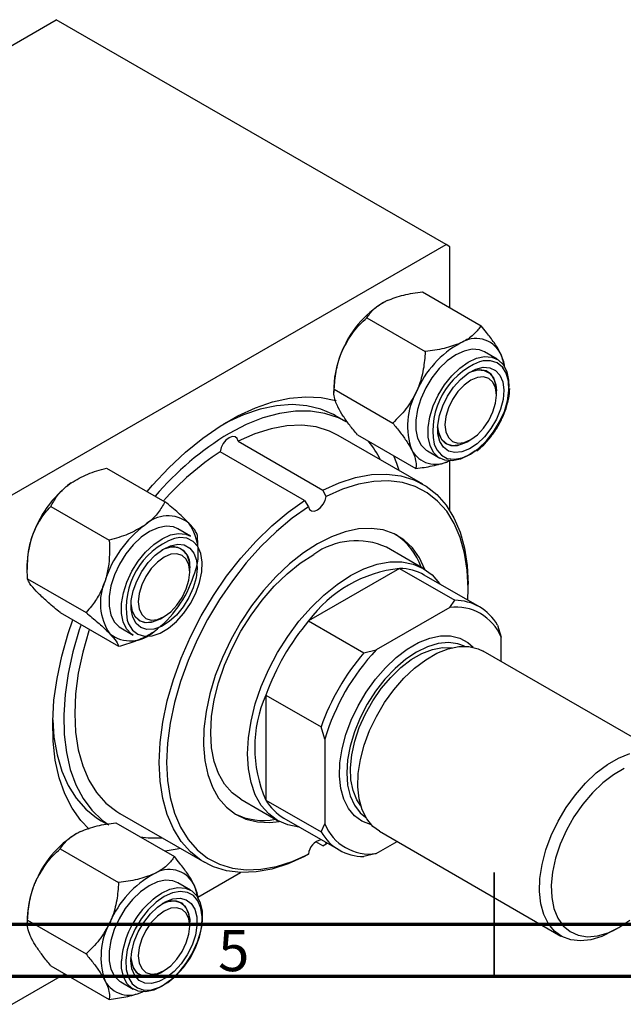
# Model space of a CAD drawing. Units: millimetres. Extents: x 15 to 459, y 2 to 292.
# Drawn here: x 169 to 227, y 2 to 97 of the extents above; entities that cross this region are included whole.
import ezdxf

# ---------------------------------------------------------------- set-up
doc = ezdxf.new("R2010")
doc.units = ezdxf.units.MM
doc.styles.add('SLDTEXTSTYLE0', font='TXT', dxfattribs={"width": 0.75})

msp = doc.modelspace()

# ---------------------------------------------------------------- linework, layer by layer
at = {"color": 7, "linetype": 'Continuous', "lineweight": 25}
for p, q in [((131.179, 72.943), (172.898, 97.027)), ((210.375, 75.392), (172.898, 97.027)), ((168.655, 51.308), (210.375, 75.392)), ((210.728, 75.188), (210.375, 75.392)), ((210.728, 69.334), (210.728, 75.188)), ((208.114, 70.844), (213.741, 67.595)), ((202.751, 68.351), (208.378, 65.103)), ((215.281, 64.377), (214.079, 65.071)), ((199.592, 61.696), (199.592, 61.166)), ((199.617, 61.481), (205.245, 58.232)), ((215.218, 60.92), (215.218, 61.328)), ((200.764, 58.34), (199.703, 58.952)), ((208.146, 52.347), (200.014, 57.041)), ((201.846, 57.103), (207.473, 53.854)), ((190.386, 56.475), (198.518, 51.78)), ((212.39, 56.43), (212.744, 56.634)), ((196.776, 50.775), (188.644, 55.469)), ((208.579, 55.545), (209.781, 54.851)), ((210.728, 49.826), (210.728, 54.594)), ((177.723, 53.903), (183.35, 50.654)), ((198.861, 51.162), (198.518, 51.78)), ((172.36, 50.203), (177.987, 46.955)), ((196.776, 50.775), (197.14, 50.168)), ((185.795, 47.355), (184.593, 48.049)), ((186.508, 46.483), (186.484, 47.402)), ((208.182, 44.243), (204.646, 46.284)), ((170.105, 44.674), (170.105, 44.144)), ((185.732, 43.898), (185.732, 44.306)), ((205.909, 44.238), (197.163, 39.188)), ((205.909, 44.238), (211.212, 41.176)), ((213.589, 40.545), (208.285, 43.606)), ((170.131, 43.252), (175.758, 40.003)), ((212.496, 42.324), (212.496, 42.732)), ((210.728, 40.488), (211.212, 41.176)), ((173.265, 40), (178.892, 36.751)), ((210.728, 40.488), (203.657, 36.406)), ((182.904, 39.408), (183.257, 39.612)), ((197.163, 39.188), (202.466, 36.127)), ((179.093, 38.522), (180.295, 37.829)), ((215.324, 38.801), (215.678, 37.63)), ((215.678, 35.297), (215.678, 37.63)), ((202.466, 36.127), (203.657, 36.406)), ((231.426, 26.206), (213.96, 36.289)), ((193.05, 32.066), (198.354, 29.005)), ((193.05, 32.066), (193.05, 21.966)), ((198.707, 27.833), (198.354, 29.005)), ((198.707, 27.833), (198.707, 19.668)), ((190.647, 22.035), (194.183, 19.994)), ((193.05, 21.966), (198.354, 18.905)), ((177.205, 19.98), (177.804, 19.635)), ((179.016, 20.667), (187.148, 15.973)), ((194.786, 20.223), (200.09, 17.161)), ((178.627, 19.772), (184.255, 16.523)), ((198.354, 18.905), (198.707, 19.668)), ((203.961, 18.968), (221.426, 8.885)), ((173.265, 17.279), (178.892, 14.031)), ((198.518, 17.545), (197.849, 17.931)), ((198.518, 17.545), (198.861, 17.743)), ((198.861, 17.743), (198.802, 17.905)), ((198.861, 17.743), (198.965, 17.811)), ((203.657, 16.809), (205.678, 17.976)), ((197.14, 16.749), (196.776, 16.539)), ((203.657, 16.809), (202.466, 16.53)), ((186.502, 12.618), (190.622, 14.997)), ((185.795, 13.305), (184.593, 13.999)), ((170.105, 10.624), (170.105, 10.094)), ((170.131, 10.409), (175.758, 7.16)), ((185.732, 9.848), (185.732, 10.257)), ((226.427, 9.381), (226.993, 9.708)), ((172.36, 6.031), (177.987, 2.782)), ((168.655, 2.316), (173.725, 5.243)), ((182.904, 5.358), (183.257, 5.562)), ((179.093, 4.473), (180.295, 3.779))]:
    msp.add_line(p, q, dxfattribs=at)
at = {"color": 8, "linetype": 'Continuous', "lineweight": 25}
msp.add_line((184.778, 47.213), (184.264, 47.134), dxfattribs=at)
at = {"color": 7, "linetype": 'Continuous', "lineweight": 35}
for p, q in [((215, 5), (215, 15)), ((215, 10), (215, 5))]:
    msp.add_line(p, q, dxfattribs=at)
at = {"color": 7, "linetype": 'Continuous', "lineweight": 70}
for p, q in [((410, 10), (20, 10)), ((415, 5), (15, 5))]:
    msp.add_line(p, q, dxfattribs=at)
at = {"color": 7, "linetype": 'Continuous', "lineweight": 25, "flags": 128}
for points in [[(214.079, 65.071), (213.591, 65.267), (212.884, 65.322), (212.109, 65.158), (211.3, 64.782), (210.492, 64.21), (209.72, 63.468), (209.019, 62.588), (208.419, 61.608), (207.946, 60.571), (207.621, 59.523), (207.458, 58.509), (207.465, 57.574), (207.64, 56.758), (207.976, 56.097), (208.459, 55.621), (208.579, 55.545)], [(213.177, 55.558), (212.561, 55.14), (211.752, 54.764), (210.977, 54.6), (210.269, 54.655), (209.661, 54.927), (209.178, 55.403), (208.842, 56.064), (208.667, 56.88), (208.661, 57.815), (208.824, 58.829), (209.149, 59.877), (209.621, 60.914), (210.221, 61.894), (210.922, 62.774), (211.694, 63.516), (212.502, 64.088), (213.311, 64.464), (214.086, 64.628), (214.793, 64.573), (215.402, 64.301), (215.884, 63.825), (216.221, 63.164), (216.396, 62.348), (216.417, 61.674)], [(214.06, 56.906), (213.356, 56.24), (212.62, 55.748), (211.89, 55.459), (211.206, 55.387), (210.605, 55.536), (210.119, 55.899), (209.775, 56.455), (209.591, 57.175), (209.576, 58.019), (209.733, 58.944), (210.052, 59.897), (210.516, 60.829), (211.1, 61.689), (211.772, 62.43), (212.497, 63.013), (213.236, 63.406), (213.947, 63.588), (214.594, 63.549), (215.141, 63.291), (215.559, 62.829), (215.825, 62.186), (215.925, 61.399), (215.853, 60.508), (215.614, 59.563), (215.22, 58.614), (214.692, 57.712), (214.06, 56.906)], [(212.743, 56.634), (213.384, 57.101), (213.981, 57.731), (214.493, 58.481), (214.887, 59.3), (215.134, 60.132), (215.218, 60.92), (215.134, 61.611), (214.887, 62.158), (214.493, 62.523), (213.981, 62.681), (213.384, 62.622), (212.743, 62.349), (212.103, 61.882), (211.506, 61.252), (210.993, 60.502), (210.6, 59.683), (210.353, 58.851), (210.269, 58.063), (210.353, 57.372), (210.6, 56.825), (210.993, 56.46), (211.506, 56.302), (212.103, 56.361), (212.743, 56.634)], [(215.218, 61.328), (215.2, 61.684), (215.033, 62.383), (214.7, 62.914), (214.222, 63.242), (213.628, 63.347), (212.957, 63.223), (212.561, 63.055)], [(212.561, 63.055), (212.744, 63.141), (213.431, 63.333), (214.052, 63.298), (214.569, 63.036), (214.949, 62.564), (215.168, 61.911), (215.218, 61.328)], [(181.625, 51.65), (182.152, 52.26), (183.711, 53.918), (185.327, 55.428), (186.986, 56.772), (188.669, 57.938), (190.361, 58.915), (192.044, 59.692), (193.703, 60.262), (195.319, 60.62), (196.878, 60.761), (198.364, 60.684), (199.762, 60.391), (199.809, 60.377)], [(199.703, 58.952), (199.559, 59.034), (198.328, 59.572), (196.993, 59.898), (195.568, 60.006), (194.067, 59.897), (192.506, 59.572), (190.903, 59.033), (189.273, 58.287), (188.973, 58.128)], [(200.764, 58.34), (200.018, 58.717), (198.733, 59.15), (197.351, 59.367), (195.886, 59.367), (194.353, 59.149), (192.769, 58.716), (191.151, 58.073), (189.515, 57.226)], [(200.014, 57.041), (199.157, 57.461), (197.884, 57.85), (196.513, 58.018), (195.06, 57.962), (193.543, 57.684), (191.979, 57.186), (190.386, 56.475)], [(209.567, 57.868), (209.641, 57.339), (209.893, 56.719), (210.302, 56.287), (210.843, 56.068), (211.48, 56.078), (212.175, 56.315), (212.39, 56.43)], [(212.39, 56.429), (211.686, 56.126), (211.027, 56.047), (210.454, 56.197), (210.002, 56.567), (209.7, 57.133), (209.567, 57.861), (209.567, 57.868)], [(190.386, 56.475), (190.281, 56.748), (190.084, 56.907), (189.818, 56.931), (189.515, 56.818), (189.212, 56.581), (188.946, 56.25), (188.749, 55.863), (188.644, 55.469)], [(205.33, 55.092), (205.602, 54.382), (205.824, 53.687)], [(198.518, 51.78), (200.11, 52.492), (201.675, 52.989), (203.192, 53.268), (204.644, 53.323), (206.016, 53.156), (207.289, 52.766), (208.45, 52.16), (209.485, 51.345), (210.383, 50.329), (211.132, 49.124), (211.723, 47.745), (212.151, 46.208), (212.409, 44.53), (212.496, 42.732)], [(212.464, 41.194), (212.496, 42.324), (212.412, 44.079), (212.159, 45.716), (211.742, 47.216), (211.165, 48.561), (210.435, 49.737), (209.56, 50.729), (208.55, 51.525), (207.417, 52.117), (206.175, 52.498), (204.838, 52.663), (203.421, 52.609), (201.941, 52.339), (200.415, 51.855), (198.861, 51.162)], [(197.14, 50.168), (197.254, 49.921), (197.451, 49.782), (197.71, 49.767), (198, 49.878), (198.291, 50.103), (198.549, 50.415), (198.746, 50.782), (198.861, 51.162)], [(196.776, 16.539), (195.183, 15.828), (193.619, 15.33), (192.102, 15.052), (190.649, 14.996), (189.278, 15.164), (188.004, 15.553), (186.843, 16.159), (185.808, 16.975), (184.911, 17.991), (184.162, 19.195), (183.57, 20.574), (183.143, 22.111), (182.884, 23.789), (182.797, 25.587), (182.884, 27.486), (183.143, 29.462), (183.57, 31.493), (184.162, 33.555), (184.911, 35.624), (185.808, 37.676), (186.843, 39.687), (188.004, 41.634), (189.278, 43.493), (190.649, 45.244), (192.102, 46.865), (193.619, 48.339), (195.183, 49.647), (196.776, 50.775)], [(197.14, 50.168), (195.586, 49.067), (194.06, 47.789), (192.58, 46.351), (191.163, 44.768), (189.825, 43.059), (188.583, 41.245), (187.45, 39.345), (186.441, 37.383), (185.566, 35.38), (184.835, 33.361), (184.258, 31.349), (183.841, 29.368), (183.589, 27.44), (183.505, 25.587), (183.589, 23.832), (183.841, 22.195), (184.258, 20.695), (184.835, 19.35), (185.566, 18.174), (186.441, 17.182), (187.45, 16.386), (188.583, 15.794), (189.825, 15.413), (191.163, 15.248), (192.58, 15.302), (194.06, 15.572), (195.586, 16.056), (197.14, 16.749)], [(183.452, 48.303), (182.68, 48.155), (181.872, 47.794), (181.063, 47.235), (180.288, 46.505), (179.581, 45.633), (178.973, 44.659), (178.49, 43.625), (178.153, 42.576), (177.978, 41.558), (177.972, 40.616), (178.135, 39.79), (178.46, 39.117), (178.933, 38.626), (179.093, 38.522)], [(184.593, 48.049), (184.153, 48.232), (183.452, 48.303)], [(180.295, 37.829), (180.135, 37.932), (179.662, 38.423), (179.337, 39.096), (179.174, 39.922), (179.18, 40.864), (179.355, 41.882), (179.692, 42.931), (180.175, 43.965), (180.783, 44.939), (181.49, 45.811), (182.265, 46.542), (183.075, 47.1), (183.882, 47.461), (184.654, 47.609)], [(184.654, 47.609), (185.355, 47.538), (185.795, 47.355)], [(208.328, 44.155), (207.811, 45.261), (207.137, 46.221), (206.323, 46.995), (205.384, 47.571), (204.333, 47.941), (203.185, 48.099), (201.959, 48.043), (200.674, 47.773), (199.347, 47.294), (198, 46.612)], [(184.573, 46.575), (185.206, 46.499), (185.733, 46.206), (186.128, 45.712), (186.367, 45.043), (186.438, 44.235), (186.339, 43.332), (186.073, 42.383), (185.655, 41.438), (185.108, 40.549), (184.461, 39.763), (183.749, 39.123), (183.011, 38.664), (182.286, 38.41), (181.613, 38.374), (181.029, 38.56), (180.565, 38.956), (180.247, 39.541), (180.09, 40.285), (180.104, 41.146), (180.288, 42.079), (180.633, 43.032), (181.118, 43.955), (181.719, 44.799), (182.403, 45.516), (183.133, 46.069), (183.87, 46.429), (184.573, 46.575)], [(198, 46.612), (196.653, 45.738), (195.327, 44.686), (194.041, 43.472), (192.815, 42.113), (191.668, 40.63), (190.616, 39.046), (189.677, 37.385), (188.864, 35.672), (188.189, 33.933), (187.663, 32.194), (187.294, 30.482), (187.087, 28.823), (187.045, 27.242), (187.17, 25.762), (187.458, 24.406), (187.907, 23.196), (188.508, 22.148), (189.254, 21.279), (190.132, 20.603), (191.129, 20.129), (192.23, 19.864), (193.419, 19.813), (194.332, 19.911)], [(183.257, 39.611), (183.898, 40.079), (184.494, 40.709), (185.007, 41.459), (185.4, 42.278), (185.648, 43.11), (185.732, 43.898), (185.648, 44.589), (185.4, 45.136), (185.007, 45.5), (184.494, 45.659), (183.898, 45.6), (183.257, 45.327), (182.617, 44.86), (182.02, 44.23), (181.507, 43.48), (181.114, 42.661), (180.867, 41.829), (180.782, 41.041), (180.867, 40.35), (181.114, 39.803), (181.507, 39.438), (182.02, 39.28), (182.617, 39.339), (183.257, 39.611)], [(184.074, 46.323), (183.396, 46.174), (183.075, 46.032)], [(183.075, 46.032), (183.258, 46.119), (183.945, 46.311), (184.566, 46.276), (185.083, 46.013), (185.463, 45.542), (185.682, 44.889), (185.732, 44.306)], [(190.647, 22.035), (190.647, 22.035), (189.793, 22.667), (189.073, 23.495), (188.501, 24.505), (188.085, 25.681), (187.832, 27.002), (187.747, 28.445), (187.832, 29.986), (188.085, 31.598), (188.501, 33.254), (189.073, 34.926), (189.793, 36.585), (190.647, 38.202), (191.62, 39.75), (192.697, 41.202), (193.858, 42.534), (195.085, 43.723), (196.355, 44.747), (197.647, 45.591)], [(196.287, 19.357), (196.232, 19.361), (195.156, 19.57), (194.182, 19.994), (193.328, 20.626), (192.609, 21.454), (192.036, 22.464), (191.62, 23.64), (191.367, 24.961), (191.283, 26.404), (191.367, 27.945), (191.62, 29.557), (192.036, 31.213), (192.609, 32.885), (193.328, 34.544), (194.182, 36.161), (195.156, 37.709), (196.232, 39.161), (197.394, 40.493), (198.62, 41.682), (199.89, 42.706), (201.182, 43.55), (202.474, 44.198), (203.744, 44.64), (204.971, 44.867), (206.132, 44.876), (207.209, 44.667), (208.182, 44.243), (209.036, 43.612), (209.755, 42.784), (209.786, 42.74)], [(180.08, 40.846), (180.174, 40.243), (180.443, 39.642), (180.868, 39.231), (181.42, 39.036), (182.065, 39.07), (182.764, 39.331), (182.904, 39.408)], [(182.904, 39.407), (182.2, 39.104), (181.541, 39.025), (180.967, 39.175), (180.515, 39.545), (180.214, 40.111), (180.081, 40.839), (180.08, 40.846)], [(176.055, 19.148), (175.259, 19.992), (174.413, 21.196), (173.717, 22.575), (173.179, 24.116), (172.802, 25.803), (172.592, 27.62), (172.55, 29.549), (172.676, 31.57), (172.97, 33.663), (173.428, 35.809), (174.046, 37.984), (174.49, 39.292)], [(175.278, 38.837), (175.105, 38.324), (174.488, 36.215), (174.03, 34.135), (173.737, 32.104), (173.61, 30.145), (173.652, 28.279), (173.863, 26.524), (174.239, 24.901), (174.777, 23.425), (175.472, 22.112), (176.315, 20.978), (177.298, 20.032), (177.938, 19.569)], [(176.072, 38.379), (176.03, 38.249), (175.438, 36.187), (175.011, 34.156), (174.752, 32.18), (174.666, 30.282), (174.752, 28.483), (175.011, 26.806), (175.438, 25.268), (176.03, 23.889), (176.779, 22.685), (177.676, 21.669), (178.711, 20.853), (179.016, 20.667)], [(203.156, 19.615), (203.125, 19.622), (202.289, 19.935), (201.569, 20.452), (200.981, 21.162), (200.538, 22.047), (200.251, 23.087), (200.127, 24.257), (200.168, 25.53), (200.374, 26.876), (200.74, 28.264), (201.257, 29.661), (201.914, 31.034), (202.694, 32.351), (203.579, 33.582), (204.549, 34.696), (205.581, 35.669), (206.651, 36.478), (207.734, 37.103), (208.804, 37.53), (209.836, 37.748), (210.806, 37.754), (211.692, 37.546), (212.472, 37.129), (212.997, 36.663)], [(212.138, 36.757), (211.495, 37), (210.596, 37.117), (209.622, 37.021), (208.597, 36.713), (207.546, 36.202), (206.495, 35.5), (205.47, 34.624), (204.496, 33.596), (203.598, 32.441), (202.796, 31.188), (202.112, 29.867), (201.561, 28.511), (201.157, 27.154), (200.911, 25.828), (200.829, 24.567), (200.911, 23.401), (201.157, 22.36), (201.561, 21.468), (202.112, 20.748), (202.644, 20.311)], [(202.18, 21.396), (201.797, 21.975), (201.433, 22.871), (201.229, 23.912), (201.187, 25.07), (201.311, 26.315), (201.596, 27.616), (202.035, 28.938), (202.617, 30.247), (203.326, 31.509), (204.145, 32.692), (205.052, 33.766), (206.023, 34.701), (207.034, 35.474), (208.058, 36.065), (209.069, 36.459), (210.041, 36.646), (210.947, 36.62), (210.967, 36.616)], [(203.961, 18.968), (203.337, 19.432), (202.748, 20.141), (202.306, 21.027), (202.019, 22.066), (201.895, 23.237), (201.936, 24.51), (202.142, 25.856), (202.508, 27.244), (203.025, 28.64), (203.681, 30.014), (204.461, 31.331), (205.347, 32.561), (206.317, 33.676), (207.349, 34.649), (208.419, 35.457), (209.502, 36.082), (210.572, 36.509), (211.604, 36.728), (212.574, 36.733), (213.459, 36.525), (213.96, 36.289)], [(172.553, 29.684), (172.676, 27.999), (172.97, 26.307), (173.428, 24.755), (174.045, 23.36), (174.814, 22.134), (175.729, 21.093), (176.778, 20.246), (177.205, 19.98)], [(226.426, 9.38), (225.347, 8.853), (224.292, 8.529), (223.288, 8.417), (222.358, 8.519), (221.523, 8.832), (220.802, 9.349), (220.214, 10.059), (219.771, 10.944), (219.484, 11.984), (219.36, 13.154), (219.402, 14.427), (219.608, 15.773), (219.974, 17.161), (220.491, 18.558), (221.147, 19.931), (221.927, 21.248), (222.812, 22.478), (223.783, 23.593), (224.815, 24.566), (225.885, 25.375), (226.967, 26), (228.037, 26.426)], [(227.515, 25.009), (226.468, 24.405), (225.435, 23.614), (224.442, 22.658), (223.515, 21.561), (222.678, 20.352), (221.953, 19.061), (221.358, 17.723), (220.909, 16.372), (220.618, 15.042), (220.492, 13.769), (220.534, 12.586), (220.743, 11.522), (221.114, 10.606), (221.638, 9.861), (222.3, 9.307), (223.084, 8.958), (223.968, 8.822), (224.932, 8.904), (225.948, 9.202), (226.992, 9.707)], [(184.826, 17.313), (184.513, 17.24), (183.362, 17.038)], [(184.593, 13.999), (184.105, 14.195), (183.398, 14.25), (182.622, 14.086), (181.813, 13.71), (181.005, 13.138), (180.234, 12.396)], [(182.4, 12.598), (183.015, 13.016), (183.825, 13.392), (184.6, 13.556), (185.307, 13.501), (185.915, 13.229), (186.398, 12.753), (186.734, 12.092), (186.91, 11.276), (186.916, 10.341), (186.753, 9.327), (186.428, 8.279), (185.955, 7.242), (185.355, 6.262), (184.654, 5.382), (183.882, 4.64), (183.075, 4.068), (182.265, 3.692), (181.49, 3.528), (180.783, 3.583), (180.175, 3.855), (179.692, 4.331), (179.355, 4.992), (179.18, 5.808), (179.159, 6.482)], [(180.234, 12.396), (179.533, 11.516), (178.933, 10.536), (178.46, 9.499), (178.135, 8.451), (177.972, 7.437), (177.978, 6.502), (178.153, 5.686), (178.49, 5.025), (178.973, 4.549), (179.093, 4.473)], [(181.736, 11.407), (181.052, 10.544), (180.471, 9.582), (180.02, 8.566), (179.721, 7.542), (179.587, 6.56), (179.625, 5.664), (179.832, 4.898), (180.2, 4.296), (180.71, 3.887), (181.34, 3.69), (182.059, 3.714), (182.835, 3.958), (183.63, 4.41), (184.407, 5.051), (185.131, 5.848), (185.767, 6.766), (186.286, 7.762), (186.663, 8.788), (186.881, 9.796), (186.93, 10.741), (186.807, 11.577), (186.517, 12.265), (186.076, 12.773), (185.502, 13.078), (184.824, 13.165), (184.072, 13.03), (183.282, 12.68), (182.491, 12.13), (181.736, 11.407)], [(181.941, 11.005), (182.644, 11.672), (183.381, 12.163), (184.111, 12.452), (184.795, 12.524), (185.396, 12.375), (185.881, 12.012), (186.226, 11.456), (186.41, 10.736), (186.424, 9.892), (186.268, 8.967), (185.949, 8.014), (185.485, 7.082), (184.901, 6.222), (184.228, 5.481), (183.503, 4.898), (182.765, 4.505), (182.053, 4.323), (181.406, 4.362), (180.859, 4.62), (180.442, 5.082), (180.176, 5.725), (180.076, 6.512), (180.147, 7.403), (180.387, 8.348), (180.781, 9.297), (181.308, 10.199), (181.941, 11.005)], [(183.257, 11.277), (182.617, 10.81), (182.02, 10.18), (181.507, 9.43), (181.114, 8.611), (180.867, 7.779), (180.782, 6.991), (180.867, 6.3), (181.114, 5.753), (181.507, 5.389), (182.02, 5.23), (182.617, 5.289), (183.257, 5.562), (183.898, 6.029), (184.494, 6.659), (185.007, 7.409), (185.4, 8.228), (185.648, 9.06), (185.732, 9.848), (185.648, 10.539), (185.4, 11.086), (185.007, 11.451), (184.494, 11.609), (183.898, 11.55), (183.257, 11.277)], [(183.075, 11.983), (183.607, 12.193), (184.266, 12.272), (184.84, 12.122), (185.292, 11.752), (185.593, 11.186), (185.726, 10.458), (185.732, 10.257)], [(185.732, 10.257), (185.652, 10.98), (185.4, 11.6), (184.991, 12.033), (184.451, 12.251), (183.813, 12.242), (183.119, 12.005), (183.075, 11.983)], [(226.992, 9.707), (228.035, 10.407)], [(180.08, 6.796), (180.093, 6.635), (180.26, 5.936), (180.593, 5.406), (181.072, 5.078), (181.665, 4.972), (182.336, 5.097), (182.904, 5.358)], [(182.904, 5.358), (182.549, 5.179), (181.862, 4.986), (181.241, 5.022), (180.724, 5.284), (180.344, 5.756), (180.125, 6.408), (180.08, 6.796)]]:
    msp.add_lwpolyline(points, dxfattribs=at)
at = {"color": 8, "linetype": 'Continuous', "lineweight": 25, "flags": 128}
for points in [[(214.264, 56.504), (214.949, 57.367), (215.53, 58.329), (215.98, 59.346), (216.28, 60.369), (216.414, 61.351), (216.376, 62.247), (216.168, 63.013), (215.801, 63.615), (215.29, 64.024), (214.661, 64.221), (213.941, 64.197), (213.59, 64.112)], [(209.232, 56.204), (209.483, 55.646), (209.925, 55.138), (210.498, 54.833), (211.177, 54.746), (211.928, 54.881), (212.718, 55.231), (213.509, 55.781), (214.264, 56.504)], [(179.724, 39.254), (179.851, 38.904), (180.228, 38.314), (180.747, 37.918), (181.383, 37.734), (182.107, 37.772), (182.885, 38.03), (183.68, 38.495), (184.455, 39.146), (185.174, 39.953), (185.804, 40.877), (186.314, 41.876), (186.682, 42.902), (186.89, 43.908), (186.927, 44.847), (186.793, 45.675), (186.494, 46.352), (186.043, 46.849), (185.462, 47.14), (184.778, 47.213), (184.778, 47.213)], [(181.436, 11.702), (182.207, 12.444), (182.4, 12.598)]]:
    msp.add_lwpolyline(points, dxfattribs=at)
at = {"color": 7, "linetype": 'Continuous', "lineweight": 25}
for centre, radius, start, end in [((209.257, 61.62), 9.546, 118.44117, 157.11407), ((213.24, 63.692), 2.673, 29.04278, 123.06261), ((216.328, 57.538), 9.546, 118.44117, 157.11407), ((208.56, 61.472), 8.971, 154.51052, 178.56741), ((211.962, 63.237), 4.017, 7.03505, 25.86103), ((216.234, 57.5), 7.121, 111.79857, 190.48829), ((213.544, 57.937), 6.864, 151.13123, 199.67012), ((204.396, 32.508), 28.852, 121.0495, 139.63388), ((195.537, 50.534), 9.485, 26.11983, 38.81153), ((203.733, 32.648), 27.358, 123.47099, 138.61097), ((209.387, 56.884), 2.627, 208.60703, 299.41289), ((180.589, 43.985), 10.55, 126.46346, 162.57433), ((183.643, 46.057), 3.241, 51.9994, 134.02192), ((187.66, 39.903), 10.55, 126.46346, 162.57433), ((181.318, 45.657), 5.234, 335.77292, 34.3629), ((202.239, 42.425), 6.052, 18.68524, 56.59978), ((178.138, 44.586), 8.033, 161.4245, 179.36869), ((186.756, 40.45), 7.133, 110.4512, 189.65222), ((201.751, 39.83), 7.074, 65.84324, 125.46722), ((184.021, 44.589), 1.734, 350.61116, 88.26448), ((207.191, 31.916), 12.388, 95.94174, 144.05289), ((205.884, 39.357), 4.881, 60.53048, 89.70713), ((182.367, 40.915), 5.234, 155.77292, 214.3629), ((176.025, 46.669), 10.55, 306.46346, 342.57433), ((211.214, 36.431), 4.745, 29.97269, 90.01655), ((211.335, 35.824), 4.704, 22.57942, 97.40983), ((214.66, 24.338), 22.95, 139.67829, 160.32171), ((180.043, 40.515), 3.241, 231.9994, 314.02192), ((219.963, 21.276), 22.95, 139.67829, 160.32171), ((219.62, 21.475), 21.858, 136.91154, 163.08846), ((204.366, 27.016), 12.391, 155.94825, 204.05175), ((197.227, 24.389), 4.828, 210.12059, 239.63715), ((192.795, 26.121), 6.12, 243.6242, 281.10153), ((179.771, 10.548), 9.546, 118.44117, 157.11407), ((203.05, 21.474), 4.704, 202.57942, 277.40983), ((182.407, 27.684), 9.371, 261.11674, 273.96265), ((198.733, 16.593), 1.601, 103.04941, 174.39912), ((202.464, 21.275), 4.745, 209.97269, 270.01655), ((183.754, 12.62), 2.673, 29.04278, 123.06261), ((179.074, 10.4), 8.971, 154.51052, 178.56741), ((186.842, 6.466), 9.546, 118.44117, 157.11407), ((182.476, 12.165), 4.017, 7.03505, 25.86103), ((184.058, 6.865), 6.864, 151.13123, 199.67012), ((179.901, 5.812), 2.627, 208.60703, 299.41289)]:
    msp.add_arc(centre, radius, start, end, dxfattribs=at)
at = {"color": 8, "linetype": 'Continuous', "lineweight": 25}
msp.add_arc((187.618, 5.899), 8.479, 136.81048, 176.05462, dxfattribs=at)
at = {"color": 7, "linetype": 'Continuous', "lineweight": 25}
for points, knots in [([(204.711, 70.014), (205.224, 70.209), (206.243, 70.597), (207.494, 70.762), (208.114, 70.844)], [0, 0, 0, 0, 0.503998, 1, 1, 1, 1]), ([(202.751, 68.351), (202.95, 68.619), (203.353, 69.164), (204.084, 69.707), (204.601, 69.96), (204.711, 70.014)], [0, 0, 0, 0, 0.432384, 0.879551, 1, 1, 1, 1]), ([(200.462, 65.333), (200.78, 65.913), (201.409, 67.064), (202.306, 67.924), (202.751, 68.351)], [0, 0, 0, 0, 0.503998, 1, 1, 1, 1]), ([(213.741, 67.595), (213.543, 67.327), (213.139, 66.782), (212.408, 66.239), (211.891, 65.986), (211.782, 65.932)], [0, 0, 0, 0, 0.432384, 0.879551, 1, 1, 1, 1]), ([(215.577, 64.989), (215.559, 65.026), (215.401, 65.331), (215.005, 65.969), (214.373, 66.822), (213.92, 67.376), (213.741, 67.595)], [0, 0, 0, 0, 0.047468, 0.3984, 0.762017, 1, 1, 1, 1]), ([(211.782, 65.932), (211.268, 65.737), (210.249, 65.35), (208.999, 65.184), (208.378, 65.103)], [0, 0, 0, 0, 0.503998, 1, 1, 1, 1]), ([(199.617, 61.481), (199.663, 62.048), (199.757, 63.203), (200.102, 64.502), (200.399, 65.187), (200.462, 65.333)], [0, 0, 0, 0, 0.432384, 0.879551, 1, 1, 1, 1]), ([(208.378, 65.103), (208.332, 64.535), (208.239, 63.38), (207.893, 62.081), (207.596, 61.396), (207.533, 61.251)], [0, 0, 0, 0, 0.432384, 0.879551, 1, 1, 1, 1]), ([(215.983, 63.555), (215.986, 63.603), (215.999, 63.806), (215.905, 64.261), (215.688, 64.744), (215.577, 64.989)], [0, 0, 0, 0, 0.132514, 0.559974, 1, 1, 1, 1]), ([(200.01, 59.708), (199.992, 59.744), (199.841, 60.046), (199.647, 60.567), (199.573, 61.098), (199.605, 61.372), (199.617, 61.481)], [0, 0, 0, 0, 0.047468, 0.3984, 0.762017, 1, 1, 1, 1]), ([(207.533, 61.251), (207.216, 60.67), (206.586, 59.519), (205.689, 58.659), (205.245, 58.232)], [0, 0, 0, 0, 0.503998, 1, 1, 1, 1]), ([(214.274, 56.425), (214.395, 56.562), (214.742, 56.961), (215.26, 57.705), (215.776, 58.654), (216.167, 59.64), (216.429, 60.621), (216.478, 61.235), (216.502, 61.538)], [0, 0, 0, 0, 0.095669, 0.277225, 0.458894, 0.640687, 0.822787, 1, 1, 1, 1]), ([(201.846, 57.103), (201.596, 57.41), (201.102, 58.019), (200.457, 58.911), (200.16, 59.44), (200.01, 59.708)], [0, 0, 0, 0, 0.33473, 0.662546, 1, 1, 1, 1]), ([(205.245, 58.232), (205.494, 57.924), (205.989, 57.316), (206.634, 56.424), (206.931, 55.895), (207.081, 55.626)], [0, 0, 0, 0, 0.33473, 0.662546, 1, 1, 1, 1]), ([(213.32, 55.546), (213.549, 55.731), (213.877, 55.997), (214.182, 56.325), (214.274, 56.425)], [0, 0, 0, 0, 0.697556, 1, 1, 1, 1]), ([(207.081, 55.626), (207.099, 55.59), (207.25, 55.289), (207.444, 54.768), (207.518, 54.236), (207.486, 53.962), (207.473, 53.854)], [0, 0, 0, 0, 0.047468, 0.3984, 0.762017, 1, 1, 1, 1]), ([(207.473, 53.854), (208.009, 53.927), (209.099, 54.076), (210.22, 54.394), (210.762, 54.633), (210.877, 54.684)], [0, 0, 0, 0, 0.432384, 0.879551, 1, 1, 1, 1]), ([(174.319, 52.47), (174.833, 52.771), (175.852, 53.369), (177.102, 53.726), (177.723, 53.903)], [0, 0, 0, 0, 0.503998, 1, 1, 1, 1]), ([(172.36, 50.203), (172.558, 50.554), (172.962, 51.267), (173.693, 52.019), (174.21, 52.391), (174.319, 52.47)], [0, 0, 0, 0, 0.432384, 0.879551, 1, 1, 1, 1]), ([(170.523, 47.144), (170.542, 47.202), (170.7, 47.681), (171.096, 48.543), (171.728, 49.481), (172.181, 49.999), (172.36, 50.203)], [0, 0, 0, 0, 0.047468, 0.3984, 0.762017, 1, 1, 1, 1]), ([(183.35, 50.654), (183.151, 50.303), (182.748, 49.59), (182.017, 48.839), (181.5, 48.467), (181.39, 48.388)], [0, 0, 0, 0, 0.432384, 0.879551, 1, 1, 1, 1]), ([(185.639, 48.611), (185.321, 48.921), (184.691, 49.537), (183.795, 50.284), (183.35, 50.654)], [0, 0, 0, 0, 0.503998, 1, 1, 1, 1]), ([(181.39, 48.388), (180.877, 48.086), (179.858, 47.488), (178.607, 47.132), (177.987, 46.955)], [0, 0, 0, 0, 0.503998, 1, 1, 1, 1]), ([(186.484, 47.402), (186.438, 47.527), (186.344, 47.782), (185.999, 48.231), (185.702, 48.544), (185.639, 48.611)], [0, 0, 0, 0, 0.432384, 0.879551, 1, 1, 1, 1]), ([(170.131, 43.252), (170.116, 43.695), (170.088, 44.573), (170.192, 45.897), (170.412, 46.725), (170.523, 47.144)], [0, 0, 0, 0, 0.33473, 0.662546, 1, 1, 1, 1]), ([(177.987, 46.955), (178.002, 46.511), (178.03, 45.634), (177.926, 44.309), (177.706, 43.482), (177.595, 43.062)], [0, 0, 0, 0, 0.33473, 0.662546, 1, 1, 1, 1]), ([(170.976, 42.042), (170.742, 42.305), (170.278, 42.824), (170.18, 43.11), (170.131, 43.252)], [0, 0, 0, 0, 0.503998, 1, 1, 1, 1]), ([(177.595, 43.062), (177.576, 43.005), (177.418, 42.525), (177.022, 41.664), (176.391, 40.725), (175.937, 40.208), (175.758, 40.003)], [0, 0, 0, 0, 0.047468, 0.3984, 0.762017, 1, 1, 1, 1]), ([(173.265, 40), (172.882, 40.32), (172.102, 40.971), (171.366, 41.645), (171.044, 41.973), (170.976, 42.042)], [0, 0, 0, 0, 0.432384, 0.879551, 1, 1, 1, 1]), ([(175.758, 40.003), (176.141, 39.683), (176.921, 39.032), (177.657, 38.358), (177.979, 38.03), (178.047, 37.96)], [0, 0, 0, 0, 0.432384, 0.879551, 1, 1, 1, 1]), ([(178.047, 37.96), (178.281, 37.698), (178.745, 37.179), (178.843, 36.893), (178.892, 36.751)], [0, 0, 0, 0, 0.503998, 1, 1, 1, 1]), ([(178.892, 36.751), (179.428, 36.907), (180.518, 37.224), (181.639, 37.75), (182.18, 38.108), (182.295, 38.184)], [0, 0, 0, 0, 0.432384, 0.879551, 1, 1, 1, 1]), ([(173.265, 17.279), (173.463, 17.547), (173.867, 18.092), (174.598, 18.636), (175.115, 18.889), (175.224, 18.942)], [0, 0, 0, 0, 0.432384, 0.879551, 1, 1, 1, 1]), ([(175.224, 18.942), (175.738, 19.137), (176.757, 19.525), (178.007, 19.69), (178.627, 19.772)], [0, 0, 0, 0, 0.503998, 1, 1, 1, 1]), ([(170.976, 14.261), (171.293, 14.841), (171.923, 15.992), (172.82, 16.853), (173.265, 17.279)], [0, 0, 0, 0, 0.503998, 1, 1, 1, 1]), ([(184.255, 16.523), (184.056, 16.255), (183.652, 15.71), (182.922, 15.167), (182.405, 14.914), (182.295, 14.86)], [0, 0, 0, 0, 0.432384, 0.879551, 1, 1, 1, 1]), ([(186.091, 13.918), (186.072, 13.954), (185.914, 14.259), (185.519, 14.897), (184.887, 15.75), (184.434, 16.304), (184.255, 16.523)], [0, 0, 0, 0, 0.047468, 0.3984, 0.762017, 1, 1, 1, 1]), ([(170.131, 10.409), (170.177, 10.976), (170.27, 12.131), (170.616, 13.43), (170.913, 14.115), (170.976, 14.261)], [0, 0, 0, 0, 0.432384, 0.879551, 1, 1, 1, 1]), ([(182.295, 14.86), (181.782, 14.665), (180.763, 14.278), (179.512, 14.113), (178.892, 14.031)], [0, 0, 0, 0, 0.503998, 1, 1, 1, 1]), ([(178.892, 14.031), (178.846, 13.463), (178.753, 12.308), (178.407, 11.009), (178.11, 10.324), (178.047, 10.179)], [0, 0, 0, 0, 0.432384, 0.879551, 1, 1, 1, 1]), ([(186.497, 12.483), (186.5, 12.531), (186.513, 12.734), (186.419, 13.189), (186.202, 13.672), (186.091, 13.918)], [0, 0, 0, 0, 0.132514, 0.559974, 1, 1, 1, 1]), ([(170.523, 8.637), (170.505, 8.672), (170.354, 8.974), (170.16, 9.495), (170.087, 10.026), (170.118, 10.3), (170.131, 10.409)], [0, 0, 0, 0, 0.047468, 0.3984, 0.762017, 1, 1, 1, 1]), ([(178.047, 10.179), (177.73, 9.598), (177.1, 8.447), (176.203, 7.587), (175.758, 7.16)], [0, 0, 0, 0, 0.503998, 1, 1, 1, 1]), ([(172.36, 6.031), (172.11, 6.338), (171.615, 6.947), (170.97, 7.839), (170.674, 8.368), (170.523, 8.637)], [0, 0, 0, 0, 0.33473, 0.662546, 1, 1, 1, 1]), ([(175.758, 7.16), (176.008, 6.853), (176.503, 6.244), (177.148, 5.352), (177.444, 4.823), (177.595, 4.554)], [0, 0, 0, 0, 0.33473, 0.662546, 1, 1, 1, 1]), ([(177.595, 4.554), (177.613, 4.519), (177.764, 4.217), (177.958, 3.696), (178.031, 3.165), (178, 2.891), (177.987, 2.782)], [0, 0, 0, 0, 0.047468, 0.3984, 0.762017, 1, 1, 1, 1]), ([(177.987, 2.782), (178.523, 2.856), (179.613, 3.005), (180.734, 3.322), (181.275, 3.561), (181.39, 3.612)], [0, 0, 0, 0, 0.432384, 0.879551, 1, 1, 1, 1])]:
    msp.add_open_spline(points, degree=3, knots=knots, dxfattribs=at)

# ---------------------------------------------------------------- texts
at = {"color": 7, "linetype": 'Continuous', "lineweight": 0, "insert": (189.96, 9.474), "char_height": 3.969, "attachment_point": 2, "style": 'SLDTEXTSTYLE0'}
msp.add_mtext('5', dxfattribs=at)

doc.saveas('drawing.dxf')
